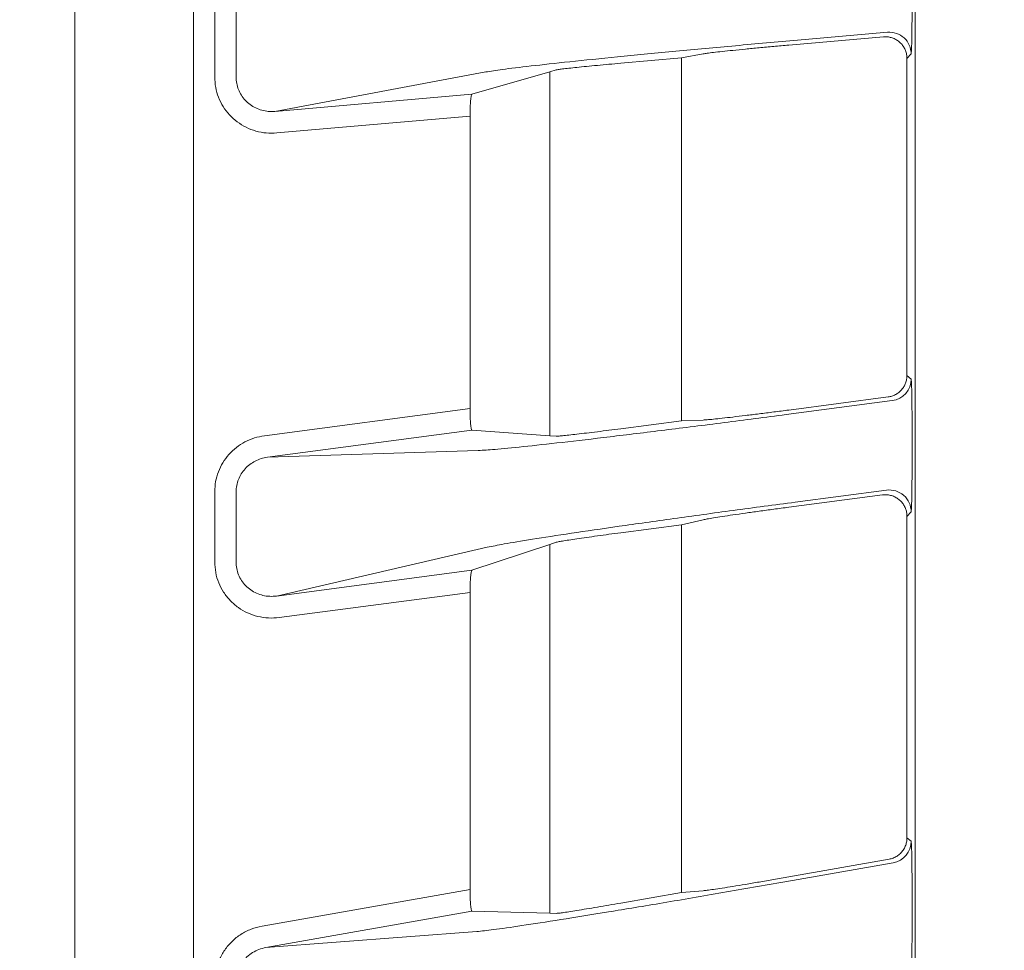
# Model space of a CAD drawing. Extents: x 0 to 420, y 0 to 297.
# Drawn here: x 52 to 54, y 112 to 114 of the extents above; entities that cross this region are included whole.
import ezdxf

# ---------------------------------------------------------------- set-up
doc = ezdxf.new("R2010")
doc.units = 0
doc.layers.get('0').update_dxf_attribs({"linetype": 'CONTINUOUS'})
doc.layers.add('DD0', color=7, linetype='CONTINUOUS')
doc.layers.add('M2', color=3, linetype='CONTINUOUS')
doc.styles.get("Standard").update_dxf_attribs({"font": 'txt', "bigfont": 'BIGFONT'})
doc.dimstyles.get("Standard").update_dxf_attribs({"dimtxt": 3.2, "dimasz": 3, "dimexe": 1.5, "dimexo": 0, "dimgap": 1, "dimtad": 3, "dimtih": 1, "dimtoh": 1, "dimdsep": 46, "dimtxsty": 'STANDARD', "dimblk1": 'OPEN', "dimblk2": 'OPEN', "dimsah": 1, "dimcen": 0.09, "dimadec": 0, "dimazin": 0, "dimtfac": 1, "dimtdec": 4, "dimtofl": 0, "dimtmove": 0, "dimatfit": 3, "dimfxl": 1, "dimtolj": 1, "dimtzin": 0, "dimlwd": 13, "dimlwe": 13, "dimarcsym": 0})

# ---------------------------------------------------------------- blocks, each defined once
blk = doc.blocks.new('_OPEN')
at = {"color": 0, "lineweight": 13}
for p, q in [((-0.965926, 0.258819), (0, 0)), ((0, 0), (-1, 0)), ((0, 0), (-0.965926, -0.258819))]:
    blk.add_line(p, q, dxfattribs=at)
blk = doc.blocks.new('*D12')
for p in [(46.167957, 186.977524), (46.167957, 129.825317), (137.037964, 104.595917)]:
    blk.add_point(p)
at = {"layer": 'DD0', "linetype": 'CONTINUOUS'}
for p, q in [((46.167957, 129.825317), (46.169331, 188.477524)), ((137.037964, 104.595917), (137.037964, 188.477524)), ((134.037964, 186.977524), (49.169296, 186.977524))]:
    blk.add_line(p, q, dxfattribs=at)
at = {"layer": 'DD0', "xscale": 3, "yscale": 3, "rotation": 180}
blk.add_blockref('_OPEN', (46.169296, 186.977524), dxfattribs=at)
at = {"layer": 'DD0', "xscale": 3, "yscale": 3}
blk.add_blockref('_OPEN', (137.037964, 186.977524), dxfattribs=at)
at = {"layer": 'DD0', "width": 0.833333}
blk.add_text('９０９', height=3.2, dxfattribs=at).set_placement((87.070297, 187.977524))

msp = doc.modelspace()

# ---------------------------------------------------------------- linework, layer by layer
at = {"layer": 'M2', "color": 4, "linetype": 'CONTINUOUS', "lineweight": 13}
msp.add_line((52.004627, 139.779594), (52.004627, 93.179596), dxfattribs=at)
at = {"layer": 'M2', "color": 2, "linetype": 'CONTINUOUS', "lineweight": 13}
for p, q in [((52.277959, 139.779319), (52.277959, 93.179319)), ((53.939081, 93.317584), (53.939081, 139.641054)), ((52.326748, 114.18773), (52.326748, 114.348673)), ((52.375987, 114.348673), (52.375987, 114.18773)), ((53.865928, 114.280329), (53.648311, 114.26129)), ((53.875466, 114.290737), (53.65969, 114.271859)), ((53.401144, 114.23178), (53.261942, 114.219602)), ((53.451349, 114.241162), (53.401144, 114.23178)), ((53.401144, 114.23178), (53.401144, 113.396422)), ((53.929815, 114.240935), (53.920278, 114.230526)), ((53.920278, 114.230526), (53.920278, 113.500687)), ((52.950628, 114.199399), (52.465326, 114.108715)), ((52.918817, 114.148391), (53.098245, 114.200024)), ((53.112513, 114.204129), (53.098245, 114.200024)), ((53.098245, 114.200024), (53.098245, 113.361826)), ((52.465326, 114.108715), (52.918817, 114.148391)), ((52.91452, 114.097832), (52.469683, 114.058913)), ((52.91452, 113.424169), (52.91452, 114.097832)), ((53.920278, 113.500687), (53.929815, 113.492323)), ((53.642278, 113.410626), (53.886348, 113.442758)), ((53.87681, 113.451122), (53.648311, 113.42104)), ((52.441389, 113.36188), (52.91452, 113.424169)), ((53.401144, 113.396422), (53.261942, 113.378096)), ((53.451349, 113.398019), (53.401144, 113.396422)), ((52.918817, 113.374311), (52.447912, 113.312315)), ((52.918817, 113.374311), (53.098245, 113.361826)), ((53.112513, 113.360834), (53.098245, 113.361826)), ((53.932044, 113.361514), (53.932044, 113.318377)), ((52.447912, 113.312315), (52.933216, 113.327751)), ((53.873298, 113.236546), (53.663159, 113.208881)), ((52.326748, 113.071184), (52.326748, 113.232898)), ((52.375987, 113.232898), (52.375987, 113.071184)), ((53.86376, 113.225671), (53.648311, 113.197306)), ((53.451349, 113.168466), (53.401144, 113.156844)), ((53.929815, 113.186982), (53.920278, 113.176106)), ((53.920278, 113.176106), (53.920278, 112.435951)), ((53.401144, 113.156844), (53.261942, 113.138518)), ((53.401144, 113.156844), (53.401144, 112.310441)), ((52.954097, 113.105056), (52.468795, 112.992709)), ((52.918817, 113.051956), (53.098245, 113.111685)), ((53.112513, 113.116434), (53.098245, 113.111685)), ((53.098245, 113.111685), (53.098245, 112.262349)), ((52.468795, 112.992709), (52.918817, 113.051956)), ((52.91452, 113.000966), (52.475319, 112.943144)), ((52.91452, 112.317068), (52.91452, 113.000966)), ((53.920278, 112.435951), (53.929815, 112.427948)), ((53.63883, 112.334691), (53.888504, 112.378716)), ((53.878966, 112.386718), (53.648311, 112.346047)), ((52.435783, 112.232653), (52.91452, 112.317068)), ((53.401144, 112.310441), (53.261942, 112.285896)), ((53.451349, 112.314247), (53.401144, 112.310441)), ((53.932044, 112.296356), (53.932044, 112.252928)), ((52.918817, 112.267062), (52.444464, 112.183421)), ((52.918817, 112.267062), (53.098245, 112.262349)), ((53.112513, 112.261975), (53.098245, 112.262349)), ((52.444464, 112.183421), (52.929768, 112.22021))]:
    msp.add_line(p, q, dxfattribs=at)
for centre, radius, start, end in [((53.879803, 114.240914), 0.050012, 0.023881, 94.975431), ((53.879803, 113.492339), 0.050012, 277.519758, 359.980865), ((53.879803, 113.18696), 0.050012, 0.025311, 97.4742), ((53.879804, 112.427964), 0.050011, 280.018489, 359.982391)]:
    msp.add_arc(centre, radius, start, end, dxfattribs=at)
at = {"layer": 'M2', "color": 2, "linetype": 'CONTINUOUS', "lineweight": 13, "extrusion": (0, 0, -1)}
for points, knots in [([(53.932044, 114.371606), (53.932036, 114.36316), (53.932028, 114.354713), (53.932002, 114.346423), (53.931976, 114.338134), (53.931932, 114.330002), (53.931876, 114.322179), (53.931819, 114.314357), (53.931751, 114.306845), (53.93167, 114.299785), (53.931589, 114.292726), (53.931496, 114.286119), (53.931394, 114.280083), (53.931292, 114.274048), (53.931181, 114.268584), (53.931056, 114.263813), (53.930931, 114.259043), (53.930792, 114.254966), (53.930672, 114.251587), (53.930558, 114.248383), (53.930461, 114.245807), (53.930252, 114.243864), (53.930131, 114.242748), (53.929973, 114.241842), (53.929815, 114.240935)], [0, 0, 0, 0, 1, 1, 1, 2, 2, 2, 3, 3, 3, 4, 4, 4, 5, 5, 5, 6, 6, 6, 7, 7, 7, 8, 8, 8, 8]), ([(53.920278, 114.230526), (53.920114, 114.233597), (53.919951, 114.236667), (53.919432, 114.239685), (53.918913, 114.242704), (53.91804, 114.24567), (53.916922, 114.248534), (53.915805, 114.251398), (53.914444, 114.25416), (53.912835, 114.256773), (53.911227, 114.259386), (53.909372, 114.26185), (53.907308, 114.264123), (53.905244, 114.266396), (53.902971, 114.268479), (53.900527, 114.270336), (53.898082, 114.272194), (53.895466, 114.273828), (53.892723, 114.275202), (53.88998, 114.276576), (53.88711, 114.277693), (53.884159, 114.278556), (53.881209, 114.279419), (53.878178, 114.280031), (53.875126, 114.280284), (53.872074, 114.280537), (53.869001, 114.280433), (53.865928, 114.280329)], [0, 0, 0, 0, 1, 1, 1, 2, 2, 2, 3, 3, 3, 4, 4, 4, 5, 5, 5, 6, 6, 6, 7, 7, 7, 8, 8, 8, 9, 9, 9, 9]), ([(53.65969, 114.271859), (53.611818, 114.267622), (53.563947, 114.263386), (53.517024, 114.259127), (53.470102, 114.254869), (53.424129, 114.250589), (53.380017, 114.2464), (53.335905, 114.242211), (53.293656, 114.238114), (53.254099, 114.234182), (53.214543, 114.230251), (53.17768, 114.226486), (53.144266, 114.222958), (53.110852, 114.219431), (53.08089, 114.216141), (53.054871, 114.213173), (53.028852, 114.210206), (53.006778, 114.207561), (52.989461, 114.205215), (52.973982, 114.203117), (52.962306, 114.201258), (52.950628, 114.199399)], [0, 0, 0, 0, 1, 1, 1, 2, 2, 2, 3, 3, 3, 4, 4, 4, 5, 5, 5, 6, 6, 6, 7, 7, 7, 7]), ([(53.451349, 114.241162), (53.454055, 114.241601), (53.45676, 114.242041), (53.460372, 114.242541), (53.464289, 114.243084), (53.469271, 114.243699), (53.475106, 114.244384), (53.480941, 114.245069), (53.487627, 114.245823), (53.495102, 114.246634), (53.502576, 114.247445), (53.510838, 114.248312), (53.519753, 114.249222), (53.528668, 114.250133), (53.538235, 114.251088), (53.548311, 114.252071), (53.558387, 114.253055), (53.568972, 114.254067), (53.579906, 114.255094), (53.59084, 114.256121), (53.602122, 114.257163), (53.613581, 114.258198), (53.62504, 114.259233), (53.636676, 114.260261), (53.648311, 114.26129)], [0, 0, 0, 0, 1, 1, 1, 2, 2, 2, 3, 3, 3, 4, 4, 4, 5, 5, 5, 6, 6, 6, 7, 7, 7, 8, 8, 8, 8]), ([(53.112513, 114.204129), (53.114031, 114.204432), (53.11555, 114.204734), (53.117486, 114.205043), (53.120042, 114.205451), (53.123326, 114.20587), (53.127411, 114.206366), (53.131496, 114.206862), (53.136382, 114.207434), (53.14195, 114.208053), (53.147518, 114.208672), (53.153769, 114.209338), (53.160604, 114.210045), (53.167438, 114.210753), (53.174858, 114.211501), (53.182732, 114.212276), (53.190606, 114.21305), (53.198935, 114.213851), (53.207577, 114.214667), (53.216218, 114.215482), (53.225173, 114.216312), (53.234285, 114.217137), (53.243398, 114.217962), (53.25267, 114.218782), (53.261942, 114.219602)], [0, 0, 0, 0, 1, 1, 1, 2, 2, 2, 3, 3, 3, 4, 4, 4, 5, 5, 5, 6, 6, 6, 7, 7, 7, 8, 8, 8, 8]), ([(52.469683, 114.058913), (52.46159, 114.058631), (52.453497, 114.058348), (52.445463, 114.058991), (52.437428, 114.059635), (52.429452, 114.061205), (52.421689, 114.063429), (52.413927, 114.065652), (52.406378, 114.068528), (52.399165, 114.072076), (52.391951, 114.075623), (52.385072, 114.079841), (52.378646, 114.084641), (52.37222, 114.089442), (52.366247, 114.094824), (52.360824, 114.100703), (52.355401, 114.106582), (52.350527, 114.112956), (52.346301, 114.119719), (52.342075, 114.126482), (52.338496, 114.133632), (52.335561, 114.14105), (52.332625, 114.148468), (52.330333, 114.156153), (52.328971, 114.163978), (52.32761, 114.171802), (52.327179, 114.179766), (52.326748, 114.18773)], [0, 0, 0, 0, 1, 1, 1, 2, 2, 2, 3, 3, 3, 4, 4, 4, 5, 5, 5, 6, 6, 6, 7, 7, 7, 8, 8, 8, 9, 9, 9, 9]), ([(52.375987, 114.18773), (52.376239, 114.182827), (52.376491, 114.177924), (52.377329, 114.173108), (52.378166, 114.168293), (52.37959, 114.163566), (52.381414, 114.159004), (52.383239, 114.154442), (52.385465, 114.150047), (52.388099, 114.145892), (52.390733, 114.141736), (52.393777, 114.137822), (52.397165, 114.134213), (52.400553, 114.130605), (52.404287, 114.127304), (52.408305, 114.124361), (52.412323, 114.121419), (52.416626, 114.118837), (52.421141, 114.116668), (52.425655, 114.114499), (52.430382, 114.112745), (52.435243, 114.111392), (52.440105, 114.11004), (52.445102, 114.10909), (52.450139, 114.108711), (52.455175, 114.108332), (52.46025, 114.108524), (52.465326, 114.108715)], [0, 0, 0, 0, 1, 1, 1, 2, 2, 2, 3, 3, 3, 4, 4, 4, 5, 5, 5, 6, 6, 6, 7, 7, 7, 8, 8, 8, 9, 9, 9, 9]), ([(52.918817, 114.148391), (52.918517, 114.148046), (52.918217, 114.147702), (52.917975, 114.147205), (52.917629, 114.146491), (52.917405, 114.145464), (52.917166, 114.144178), (52.916922, 114.142862), (52.916662, 114.141276), (52.916424, 114.139424), (52.916186, 114.137572), (52.91597, 114.135456), (52.915773, 114.133121), (52.915576, 114.130785), (52.915397, 114.128232), (52.915241, 114.125506), (52.915085, 114.122779), (52.914953, 114.119881), (52.914845, 114.116865), (52.914736, 114.113849), (52.914652, 114.110715), (52.914602, 114.107523), (52.914552, 114.104331), (52.914536, 114.101082), (52.91452, 114.097832)], [0, 0, 0, 0, 1, 1, 1, 2, 2, 2, 3, 3, 3, 4, 4, 4, 5, 5, 5, 6, 6, 6, 7, 7, 7, 8, 8, 8, 8]), ([(53.87681, 113.451122), (53.879764, 113.451669), (53.882718, 113.452215), (53.885579, 113.453091), (53.88844, 113.453967), (53.891209, 113.455172), (53.893853, 113.456597), (53.896496, 113.458022), (53.899015, 113.459666), (53.901364, 113.461528), (53.903713, 113.46339), (53.905893, 113.465468), (53.907872, 113.467724), (53.90985, 113.46998), (53.911627, 113.472412), (53.913166, 113.474985), (53.914705, 113.477557), (53.916006, 113.480269), (53.917073, 113.483076), (53.91814, 113.485884), (53.918975, 113.488786), (53.919471, 113.491737), (53.919966, 113.494688), (53.920122, 113.497687), (53.920278, 113.500687)], [0, 0, 0, 0, 1, 1, 1, 2, 2, 2, 3, 3, 3, 4, 4, 4, 5, 5, 5, 6, 6, 6, 7, 7, 7, 8, 8, 8, 8]), ([(53.929815, 113.492323), (53.929973, 113.491441), (53.930131, 113.490559), (53.930252, 113.489475), (53.930465, 113.48755), (53.930559, 113.484987), (53.930672, 113.481807), (53.930791, 113.478437), (53.930931, 113.474372), (53.931056, 113.469607), (53.931182, 113.464842), (53.931293, 113.459375), (53.931394, 113.453333), (53.931496, 113.447291), (53.931589, 113.440673), (53.93167, 113.433597), (53.931751, 113.426522), (53.931819, 113.418988), (53.931876, 113.411141), (53.931932, 113.403294), (53.931976, 113.395132), (53.932002, 113.386809), (53.932029, 113.378485), (53.932036, 113.37), (53.932044, 113.361514)], [0, 0, 0, 0, 1, 1, 1, 2, 2, 2, 3, 3, 3, 4, 4, 4, 5, 5, 5, 6, 6, 6, 7, 7, 7, 8, 8, 8, 8]), ([(52.91452, 113.424169), (52.914536, 113.420907), (52.914552, 113.417645), (52.914602, 113.414449), (52.914652, 113.411253), (52.914736, 113.408123), (52.914845, 113.405116), (52.914953, 113.402109), (52.915085, 113.399225), (52.915241, 113.396521), (52.915397, 113.393816), (52.915576, 113.39129), (52.915773, 113.388986), (52.91597, 113.386683), (52.916186, 113.384601), (52.916424, 113.382796), (52.916662, 113.38099), (52.916923, 113.379459), (52.917166, 113.378182), (52.917399, 113.376961), (52.917615, 113.375972), (52.917975, 113.375318), (52.918214, 113.374885), (52.918516, 113.374598), (52.918817, 113.374311)], [0, 0, 0, 0, 1, 1, 1, 2, 2, 2, 3, 3, 3, 4, 4, 4, 5, 5, 5, 6, 6, 6, 7, 7, 7, 8, 8, 8, 8]), ([(53.648311, 113.42104), (53.636675, 113.419518), (53.62504, 113.417997), (53.613581, 113.416521), (53.602122, 113.415045), (53.59084, 113.413615), (53.579906, 113.412246), (53.568972, 113.410877), (53.558387, 113.40957), (53.548311, 113.408346), (53.538235, 113.407122), (53.528668, 113.40598), (53.519753, 113.404938), (53.510838, 113.403896), (53.502577, 113.402954), (53.495102, 113.402127), (53.487627, 113.4013), (53.480939, 113.40059), (53.475106, 113.399997), (53.469273, 113.399404), (53.464297, 113.398928), (53.460372, 113.398614), (53.456775, 113.398325), (53.454062, 113.398172), (53.451349, 113.398019)], [0, 0, 0, 0, 1, 1, 1, 2, 2, 2, 3, 3, 3, 4, 4, 4, 5, 5, 5, 6, 6, 6, 7, 7, 7, 8, 8, 8, 8]), ([(52.933216, 113.327751), (52.944925, 113.32845), (52.956633, 113.329149), (52.972049, 113.330433), (52.989401, 113.331879), (53.011449, 113.334068), (53.037459, 113.336798), (53.063468, 113.339529), (53.093438, 113.342802), (53.126854, 113.346594), (53.16027, 113.350386), (53.197131, 113.354696), (53.236687, 113.359431), (53.276244, 113.364166), (53.318493, 113.369325), (53.362605, 113.374801), (53.406717, 113.380278), (53.45269, 113.386071), (53.499612, 113.392095), (53.546535, 113.398118), (53.594406, 113.404372), (53.642278, 113.410626)], [0, 0, 0, 0, 1, 1, 1, 2, 2, 2, 3, 3, 3, 4, 4, 4, 5, 5, 5, 6, 6, 6, 7, 7, 7, 7]), ([(53.261942, 113.378096), (53.25267, 113.376884), (53.243399, 113.375672), (53.234285, 113.3745), (53.225172, 113.373328), (53.216218, 113.372196), (53.207577, 113.371118), (53.198935, 113.37004), (53.190606, 113.369016), (53.182732, 113.368066), (53.174857, 113.367115), (53.167438, 113.366238), (53.160604, 113.365448), (53.153769, 113.364658), (53.147519, 113.363955), (53.14195, 113.363355), (53.136381, 113.362754), (53.131494, 113.362256), (53.127411, 113.361857), (53.123329, 113.361458), (53.120053, 113.361158), (53.117486, 113.361007), (53.115562, 113.360894), (53.114038, 113.360864), (53.112513, 113.360834)], [0, 0, 0, 0, 1, 1, 1, 2, 2, 2, 3, 3, 3, 4, 4, 4, 5, 5, 5, 6, 6, 6, 7, 7, 7, 8, 8, 8, 8]), ([(52.326748, 113.232898), (52.327159, 113.240692), (52.327571, 113.248486), (52.328876, 113.256156), (52.330181, 113.263826), (52.332381, 113.27137), (52.335197, 113.278668), (52.338013, 113.285966), (52.341445, 113.293017), (52.345503, 113.299707), (52.34956, 113.306397), (52.354245, 113.312725), (52.359462, 113.318595), (52.364679, 113.324465), (52.37043, 113.329875), (52.376625, 113.334722), (52.382821, 113.33957), (52.389462, 113.343853), (52.396435, 113.347569), (52.403407, 113.351284), (52.410712, 113.354429), (52.418259, 113.35672), (52.425806, 113.35901), (52.433598, 113.360445), (52.441389, 113.36188)], [0, 0, 0, 0, 1, 1, 1, 2, 2, 2, 3, 3, 3, 4, 4, 4, 5, 5, 5, 6, 6, 6, 7, 7, 7, 8, 8, 8, 8]), ([(52.447912, 113.312315), (52.443028, 113.31143), (52.438144, 113.310543), (52.433411, 113.309131), (52.428677, 113.307719), (52.424096, 113.30578), (52.419722, 113.303492), (52.415349, 113.301203), (52.411184, 113.298564), (52.407298, 113.295579), (52.403411, 113.292594), (52.399804, 113.289261), (52.39653, 113.285648), (52.393257, 113.282034), (52.390318, 113.278137), (52.387771, 113.274019), (52.385224, 113.269901), (52.383069, 113.26556), (52.381301, 113.261068), (52.379533, 113.256576), (52.378153, 113.251932), (52.377332, 113.247212), (52.37651, 113.242491), (52.376249, 113.237694), (52.375987, 113.232898)], [0, 0, 0, 0, 1, 1, 1, 2, 2, 2, 3, 3, 3, 4, 4, 4, 5, 5, 5, 6, 6, 6, 7, 7, 7, 8, 8, 8, 8]), ([(53.932044, 113.318377), (53.932036, 113.309889), (53.932028, 113.301402), (53.932002, 113.293071), (53.931976, 113.284741), (53.931932, 113.276568), (53.931876, 113.268706), (53.931819, 113.260843), (53.931751, 113.253292), (53.93167, 113.246195), (53.931589, 113.239098), (53.931497, 113.232456), (53.931394, 113.226387), (53.931292, 113.220318), (53.931181, 113.214823), (53.931056, 113.210024), (53.930931, 113.205225), (53.930792, 113.201122), (53.930672, 113.197723), (53.930558, 113.194495), (53.930461, 113.191901), (53.930252, 113.189944), (53.930131, 113.188816), (53.929973, 113.187899), (53.929815, 113.186982)], [0, 0, 0, 0, 1, 1, 1, 2, 2, 2, 3, 3, 3, 4, 4, 4, 5, 5, 5, 6, 6, 6, 7, 7, 7, 8, 8, 8, 8]), ([(53.920278, 113.176106), (53.920105, 113.179257), (53.919933, 113.182409), (53.919387, 113.185504), (53.918841, 113.188598), (53.917922, 113.191637), (53.916747, 113.194565), (53.915571, 113.197493), (53.914139, 113.200312), (53.912449, 113.202969), (53.910759, 113.205626), (53.908813, 113.208124), (53.90665, 113.210415), (53.904487, 113.212706), (53.902108, 113.214793), (53.899554, 113.216638), (53.896999, 113.218483), (53.89427, 113.220088), (53.891415, 113.221416), (53.888559, 113.222744), (53.885578, 113.223796), (53.882522, 113.224579), (53.879465, 113.225362), (53.876333, 113.225877), (53.873194, 113.226014), (53.870054, 113.226151), (53.866907, 113.225912), (53.86376, 113.225671)], [0, 0, 0, 0, 1, 1, 1, 2, 2, 2, 3, 3, 3, 4, 4, 4, 5, 5, 5, 6, 6, 6, 7, 7, 7, 8, 8, 8, 9, 9, 9, 9]), ([(53.663159, 113.208881), (53.615287, 113.20253), (53.567416, 113.196179), (53.520493, 113.189848), (53.473571, 113.183516), (53.427598, 113.177205), (53.383486, 113.171066), (53.339375, 113.164928), (53.297125, 113.158962), (53.257568, 113.153282), (53.218011, 113.147601), (53.181148, 113.142205), (53.147735, 113.137199), (53.114322, 113.132193), (53.084361, 113.127577), (53.05834, 113.123457), (53.032319, 113.119336), (53.01024, 113.115713), (52.99293, 113.112599), (52.977439, 113.109812), (52.965768, 113.107434), (52.954097, 113.105056)], [0, 0, 0, 0, 1, 1, 1, 2, 2, 2, 3, 3, 3, 4, 4, 4, 5, 5, 5, 6, 6, 6, 7, 7, 7, 7]), ([(53.451349, 113.168466), (53.454053, 113.169026), (53.456757, 113.169586), (53.460372, 113.170247), (53.464287, 113.170964), (53.469271, 113.1718), (53.475106, 113.172743), (53.480941, 113.173686), (53.487627, 113.174737), (53.495102, 113.175879), (53.502576, 113.17702), (53.510838, 113.178253), (53.519753, 113.179558), (53.528668, 113.180863), (53.538235, 113.182241), (53.548311, 113.18367), (53.558387, 113.185098), (53.568972, 113.186578), (53.579906, 113.188089), (53.59084, 113.189599), (53.602122, 113.191139), (53.613581, 113.192681), (53.62504, 113.194222), (53.636676, 113.195764), (53.648311, 113.197306)], [0, 0, 0, 0, 1, 1, 1, 2, 2, 2, 3, 3, 3, 4, 4, 4, 5, 5, 5, 6, 6, 6, 7, 7, 7, 8, 8, 8, 8]), ([(53.112513, 113.116434), (53.11403, 113.116804), (53.115547, 113.117174), (53.117486, 113.11757), (53.12004, 113.118091), (53.123326, 113.118657), (53.127411, 113.119333), (53.131497, 113.12001), (53.136383, 113.120798), (53.14195, 113.121664), (53.147518, 113.12253), (53.153769, 113.123473), (53.160604, 113.124482), (53.167438, 113.125492), (53.174858, 113.126568), (53.182732, 113.127691), (53.190606, 113.128814), (53.198935, 113.129983), (53.207577, 113.131181), (53.216218, 113.132378), (53.225173, 113.133604), (53.234285, 113.134831), (53.243398, 113.136059), (53.25267, 113.137288), (53.261942, 113.138518)], [0, 0, 0, 0, 1, 1, 1, 2, 2, 2, 3, 3, 3, 4, 4, 4, 5, 5, 5, 6, 6, 6, 7, 7, 7, 8, 8, 8, 8]), ([(52.475319, 112.943144), (52.467033, 112.942503), (52.458747, 112.941862), (52.450484, 112.942198), (52.442221, 112.942534), (52.433981, 112.943847), (52.425942, 112.945855), (52.417904, 112.947862), (52.410067, 112.950565), (52.402562, 112.953984), (52.395057, 112.957404), (52.387884, 112.961539), (52.381173, 112.9663), (52.374462, 112.97106), (52.368212, 112.976444), (52.362532, 112.982363), (52.356851, 112.988283), (52.351739, 112.994736), (52.347303, 113.001608), (52.342867, 113.008479), (52.339106, 113.015769), (52.33602, 113.023349), (52.332933, 113.030929), (52.33052, 113.038798), (52.329088, 113.046818), (52.327655, 113.054839), (52.327201, 113.063011), (52.326748, 113.071184)], [0, 0, 0, 0, 1, 1, 1, 2, 2, 2, 3, 3, 3, 4, 4, 4, 5, 5, 5, 6, 6, 6, 7, 7, 7, 8, 8, 8, 9, 9, 9, 9]), ([(52.375987, 113.071184), (52.376249, 113.066151), (52.376511, 113.061118), (52.377388, 113.056181), (52.378265, 113.051244), (52.379759, 113.046403), (52.381674, 113.041742), (52.383589, 113.037081), (52.385927, 113.032601), (52.388689, 113.028379), (52.391452, 113.024158), (52.394639, 113.020197), (52.398184, 113.016566), (52.401729, 113.012935), (52.405633, 113.009635), (52.409828, 113.00672), (52.414023, 113.003806), (52.41851, 113.001278), (52.423206, 112.999191), (52.427902, 112.997105), (52.432808, 112.995462), (52.437842, 112.994246), (52.442876, 112.993031), (52.44804, 112.992244), (52.45322, 112.992059), (52.4584, 112.991874), (52.463598, 112.992292), (52.468795, 112.992709)], [0, 0, 0, 0, 1, 1, 1, 2, 2, 2, 3, 3, 3, 4, 4, 4, 5, 5, 5, 6, 6, 6, 7, 7, 7, 8, 8, 8, 9, 9, 9, 9]), ([(52.918817, 113.051956), (52.918517, 113.051597), (52.918217, 113.05124), (52.917975, 113.050727), (52.917631, 113.049998), (52.917406, 113.048957), (52.917166, 113.047651), (52.916922, 113.046319), (52.916662, 113.044712), (52.916424, 113.042841), (52.916186, 113.040969), (52.91597, 113.038834), (52.915773, 113.036479), (52.915576, 113.034124), (52.915397, 113.03155), (52.915241, 113.028804), (52.915085, 113.026058), (52.914953, 113.02314), (52.914845, 113.020105), (52.914736, 113.017069), (52.914652, 113.013917), (52.914602, 113.010708), (52.914552, 113.007498), (52.914536, 113.004232), (52.91452, 113.000966)], [0, 0, 0, 0, 1, 1, 1, 2, 2, 2, 3, 3, 3, 4, 4, 4, 5, 5, 5, 6, 6, 6, 7, 7, 7, 8, 8, 8, 8]), ([(53.878966, 112.386718), (53.882207, 112.387485), (53.885448, 112.388251), (53.888551, 112.389415), (53.891654, 112.390578), (53.89462, 112.392139), (53.897409, 112.393956), (53.900199, 112.395773), (53.902812, 112.397846), (53.905192, 112.400163), (53.907573, 112.402481), (53.909723, 112.405042), (53.911591, 112.407789), (53.913459, 112.410536), (53.915047, 112.413469), (53.916352, 112.416532), (53.917656, 112.419595), (53.918679, 112.422787), (53.919286, 112.426045), (53.919893, 112.429303), (53.920086, 112.432627), (53.920278, 112.435951)], [0, 0, 0, 0, 1, 1, 1, 2, 2, 2, 3, 3, 3, 4, 4, 4, 5, 5, 5, 6, 6, 6, 7, 7, 7, 7]), ([(53.929815, 112.427948), (53.929973, 112.427066), (53.930131, 112.426184), (53.930252, 112.425101), (53.930466, 112.423167), (53.93056, 112.420593), (53.930672, 112.417399), (53.930791, 112.414012), (53.930931, 112.409926), (53.931056, 112.405134), (53.931182, 112.400342), (53.931293, 112.394843), (53.931394, 112.388765), (53.931496, 112.382687), (53.931589, 112.376028), (53.93167, 112.368909), (53.931751, 112.361789), (53.931819, 112.354208), (53.931876, 112.34631), (53.931932, 112.338412), (53.931976, 112.330198), (53.932002, 112.321819), (53.932029, 112.313441), (53.932036, 112.304898), (53.932044, 112.296356)], [0, 0, 0, 0, 1, 1, 1, 2, 2, 2, 3, 3, 3, 4, 4, 4, 5, 5, 5, 6, 6, 6, 7, 7, 7, 8, 8, 8, 8]), ([(52.929768, 112.22021), (52.941483, 112.221427), (52.953197, 112.222644), (52.968601, 112.224611), (52.98596, 112.226827), (53.008004, 112.229995), (53.034011, 112.233883), (53.060018, 112.237771), (53.089988, 112.242378), (53.123404, 112.247659), (53.156821, 112.25294), (53.193683, 112.258893), (53.233239, 112.265392), (53.272795, 112.271891), (53.315044, 112.278935), (53.359156, 112.286379), (53.403267, 112.293824), (53.449241, 112.30167), (53.496164, 112.309788), (53.543087, 112.317907), (53.590958, 112.326299), (53.63883, 112.334691)], [0, 0, 0, 0, 1, 1, 1, 2, 2, 2, 3, 3, 3, 4, 4, 4, 5, 5, 5, 6, 6, 6, 7, 7, 7, 7]), ([(53.648311, 112.346047), (53.636675, 112.344006), (53.62504, 112.341965), (53.613581, 112.339978), (53.602122, 112.33799), (53.59084, 112.336057), (53.579906, 112.3342), (53.568972, 112.332343), (53.558387, 112.330564), (53.548311, 112.32889), (53.538235, 112.327216), (53.528668, 112.325648), (53.519753, 112.324209), (53.510838, 112.322769), (53.502577, 112.321458), (53.495102, 112.320299), (53.487627, 112.319139), (53.480939, 112.318132), (53.475106, 112.317279), (53.469273, 112.316427), (53.464298, 112.31573), (53.460372, 112.315241), (53.456778, 112.314794), (53.454064, 112.314521), (53.451349, 112.314247)], [0, 0, 0, 0, 1, 1, 1, 2, 2, 2, 3, 3, 3, 4, 4, 4, 5, 5, 5, 6, 6, 6, 7, 7, 7, 8, 8, 8, 8]), ([(52.91452, 112.317068), (52.914536, 112.313784), (52.914552, 112.310501), (52.914602, 112.307286), (52.914652, 112.304071), (52.914736, 112.300923), (52.914845, 112.297901), (52.914953, 112.294878), (52.915085, 112.291981), (52.915241, 112.289265), (52.915397, 112.286549), (52.915576, 112.284013), (52.915773, 112.281703), (52.91597, 112.279392), (52.916186, 112.277306), (52.916424, 112.275499), (52.916663, 112.273692), (52.916924, 112.272163), (52.917166, 112.270886), (52.917397, 112.269672), (52.917611, 112.268684), (52.917975, 112.268038), (52.918213, 112.267616), (52.918515, 112.267339), (52.918817, 112.267062)], [0, 0, 0, 0, 1, 1, 1, 2, 2, 2, 3, 3, 3, 4, 4, 4, 5, 5, 5, 6, 6, 6, 7, 7, 7, 8, 8, 8, 8]), ([(53.261942, 112.285896), (53.25267, 112.28427), (53.243399, 112.282644), (53.234285, 112.281065), (53.225172, 112.279486), (53.216218, 112.277955), (53.207577, 112.276491), (53.198935, 112.275027), (53.190606, 112.273632), (53.182732, 112.27233), (53.174857, 112.271029), (53.167438, 112.269821), (53.160604, 112.268726), (53.153769, 112.267631), (53.14752, 112.26665), (53.14195, 112.265802), (53.136381, 112.264953), (53.131493, 112.264238), (53.127411, 112.263657), (53.123329, 112.263077), (53.120055, 112.262632), (53.117486, 112.262367), (53.115565, 112.262169), (53.114039, 112.262072), (53.112513, 112.261975)], [0, 0, 0, 0, 1, 1, 1, 2, 2, 2, 3, 3, 3, 4, 4, 4, 5, 5, 5, 6, 6, 6, 7, 7, 7, 8, 8, 8, 8]), ([(53.932044, 112.252928), (53.932036, 112.244383), (53.932028, 112.235838), (53.932002, 112.22745), (53.931976, 112.219062), (53.931932, 112.210832), (53.931876, 112.202915), (53.931819, 112.194997), (53.931751, 112.187392), (53.93167, 112.180244), (53.931589, 112.173095), (53.931497, 112.166404), (53.931394, 112.16029), (53.931292, 112.154175), (53.931181, 112.148639), (53.931056, 112.143802), (53.930931, 112.138965), (53.930792, 112.134828), (53.930672, 112.1314), (53.930557, 112.128143), (53.93046, 112.125527), (53.930252, 112.123551), (53.930131, 112.122408), (53.929973, 112.121479), (53.929815, 112.12055)], [0, 0, 0, 0, 1, 1, 1, 2, 2, 2, 3, 3, 3, 4, 4, 4, 5, 5, 5, 6, 6, 6, 7, 7, 7, 8, 8, 8, 8]), ([(52.326748, 112.104376), (52.327255, 112.113019), (52.327762, 112.121662), (52.329365, 112.130137), (52.330967, 112.138611), (52.333664, 112.146917), (52.337107, 112.154888), (52.340551, 112.162859), (52.34474, 112.170495), (52.349672, 112.17765), (52.354604, 112.184805), (52.360276, 112.191479), (52.366561, 112.197519), (52.372845, 112.203559), (52.379741, 112.208966), (52.387104, 112.213708), (52.394466, 112.218451), (52.402295, 112.22253), (52.410487, 112.225577), (52.418678, 112.228623), (52.42723, 112.230639), (52.435783, 112.232653)], [0, 0, 0, 0, 1, 1, 1, 2, 2, 2, 3, 3, 3, 4, 4, 4, 5, 5, 5, 6, 6, 6, 7, 7, 7, 7]), ([(52.444464, 112.183421), (52.4391, 112.182173), (52.433736, 112.180925), (52.428597, 112.179043), (52.423459, 112.177161), (52.418546, 112.174643), (52.413926, 112.171718), (52.409306, 112.168793), (52.404979, 112.165459), (52.401033, 112.161736), (52.397088, 112.158013), (52.393525, 112.1539), (52.390427, 112.149493), (52.387328, 112.145085), (52.384696, 112.140382), (52.382529, 112.135473), (52.380362, 112.130565), (52.378663, 112.12545), (52.37765, 112.120233), (52.376638, 112.115016), (52.376313, 112.109696), (52.375987, 112.104376)], [0, 0, 0, 0, 1, 1, 1, 2, 2, 2, 3, 3, 3, 4, 4, 4, 5, 5, 5, 6, 6, 6, 7, 7, 7, 7])]:
    msp.add_open_spline(points, degree=3, knots=knots, dxfattribs=at)

# ---------------------------------------------------------------- dimensions: what is measured, and where the dimension line sits
at = {"layer": 'DD0', "color": 7}
dim = msp.add_linear_dim(base=(46.167957, 186.977524), p1=(137.037964, 104.595917), p2=(46.167957, 129.825317), text='９０９', dimstyle='STANDARD', override={"dimtxt": 3.2, "dimexe": 1.499999, "dimexo": 4.45548e-06, "dimtih": 1, "dimtoh": 1, "dimtmove": 2, "dimlwd": 13, "dimlwe": 13}, dxfattribs=at)
dim.commit()
dim.dimension.update_dxf_attribs({"geometry": '*D12', "text_midpoint": (91.60363, 189.577524), "dimtype": 160})

doc.saveas('drawing.dxf')
